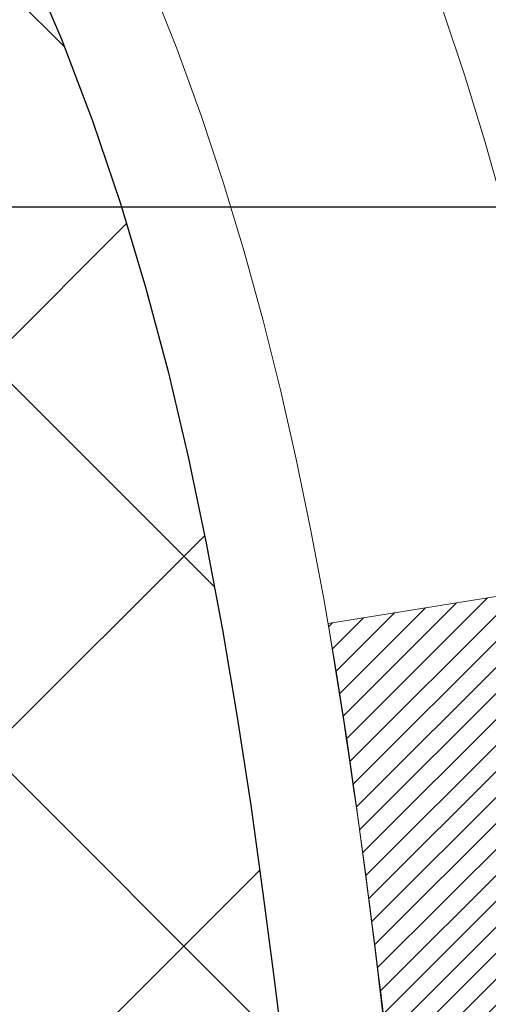
# Model space of a CAD drawing. Extents: x 13 to 3254, y -365 to 1977.
# Drawn here: x 543 to 543, y -341 to -341 of the extents above; entities that cross this region are included whole.
import ezdxf

# ---------------------------------------------------------------- set-up
doc = ezdxf.new("R2010")
doc.units = 0
doc.header["$LTSCALE"] = 5
doc.header["$MEASUREMENT"] = 0
doc.layers.get('DEFPOINTS').update_dxf_attribs({"linetype": 'CONTINUOUS'})
for name, color, linetype, lineweight in [('CONCRETE - H', 130, 'CONTINUOUS', 9), ('DECK COAT - H', 20, 'CONTINUOUS', 20), ('DECK COAT - L', 22, 'CONTINUOUS', 18), ('DIMS', 50, 'CONTINUOUS', 25), ('MIG FOOT - H', 251, 'CONTINUOUS', 20), ('MIG RETAINER - H', 251, 'CONTINUOUS', 20), ('PVC SIDESHEET - H', 170, 'CONTINUOUS', 20), ('PVC SIDESHEET - L', 150, 'CONTINUOUS', 25)]:
    doc.layers.add(name, color=color, linetype=linetype, lineweight=lineweight)
doc.dimstyles.get("Standard").update_dxf_attribs({"dimtxt": 0.18, "dimasz": 0.18, "dimexe": 0.18, "dimexo": 0.0625, "dimgap": 0.09, "dimtad": 0, "dimtih": 1, "dimtoh": 1, "dimdec": 4, "dimzin": 0, "dimdsep": 46, "dimtxsty": 'Standard', "dimcen": 0.09, "dimadec": 0, "dimazin": 0, "dimtfac": 1, "dimtdec": 4, "dimtofl": 0, "dimtmove": 0, "dimatfit": 3, "dimfxl": 1, "dimtolj": 1, "dimtzin": 0, "dimarcsym": 0})
pattern_1 = [(45, (358.1209211959977, -438.6894095201441), (-0.003479849246914297, 0.003479849246914297), [])]

# ---------------------------------------------------------------- blocks, each defined once
blk = doc.blocks.new('*D25')
at = {"layer": 'DEFPOINTS', "color": 0, "transparency": 16777216}
for p in [(550.4071004926576, -339.9953642613982), (541.9071004926574, -340.7207579621817), (550.4071004926576, -341.2207460946242)]:
    blk.add_point(p, dxfattribs=at)
at = {"layer": 'DIMS', "color": 0, "lineweight": -2, "transparency": 16777216}
for p, q in [((550.4071004926576, -340.2953642613982), (550.4071004926576, -341.5207460946243)), ((541.9071004926574, -341.0207579621817), (541.9071004926574, -341.5207460946243)), ((542.2071004926573, -341.2207460946242), (545.0176882258363, -341.2207460946242)), ((550.1071004926577, -341.2207460946242), (548.0176882258363, -341.2207460946242))]:
    blk.add_line(p, q, dxfattribs=at)
at = {"layer": 'DIMS', "color": 0, "transparency": 16777216}
for points in [[(542.2071004926573, -341.1707460946242), (542.2071004926573, -341.2707460946243), (541.9071004926574, -341.2207460946242)], [(550.1071004926577, -341.1707460946242), (550.1071004926577, -341.2707460946243), (550.4071004926576, -341.2207460946242)]]:
    blk.add_solid(points, dxfattribs=at)
at = {"layer": 'DIMS', "color": 0, "transparency": 16777216, "insert": (546.5176882258363, -341.2207460946242), "char_height": 0.3, "attachment_point": 5}
blk.add_mtext('\\A1;8 1/2 IN\\P [215.9mm]', dxfattribs=at)

msp = doc.modelspace()

# ---------------------------------------------------------------- hatches: boundary and pattern name
at = {"layer": 'CONCRETE - H'}
h = msp.add_hatch(dxfattribs=at)
h.set_pattern_fill('AR-CONC', color=256, scale=0.21)
h.set_pattern_definition([(49.99999999999999, (-1.372838169466149, 0.6989879567699973), (1.506246383461582, -0.1317794834634497), [0.1575, -1.7325]), (355, (-1.372838169466149, 0.6989879567699973), (-0.2913778005873, 1.579603480770025), [0.126, -1.386]), (100.45144446, (-1.247317639366149, 0.6880063343699973), (1.214868578126935, 1.447823981034122), [0.1338544031999999, -1.472398435199999]), (46.18420000000002, (-1.372838169466149, 1.118987956769997), (2.241206794410302, -0.3475904896654607), [0.2362499999999999, -2.598749999999998]), (96.63563549, (-1.186071004966149, 1.090022012069997), (1.96279008591588, 2.045649061626556), [0.2007817182, -2.208598895999999]), (351.1841639899999, (-1.372838169466149, 1.118987956769997), (1.962790084615023, 2.045649060566979), [0.189, -2.0790000021]), (21, (-1.162838169466149, 1.013987956769997), (1.25350480944877, -0.8454996703972115), [0.1575, -1.7325]), (326.0000000000001, (-1.162838169466149, 1.013987956769997), (0.5109621970353216, 1.522815094598391), [0.126, -1.386]), (71.45144474, (-1.058379436066149, 0.9435296513699972), (1.764466991132939, 0.677315420893343), [0.133854399, -1.4723984352]), (37.50000000000001, (-1.372838169466149, 0.6989879567699973), (0.0255356961663104, 0.6990770930457542), [0, -1.3692, 0, -1.407, 0, -1.39125]), (7.499999999999999, (-1.372838169466149, 0.6989879567699973), (0.552446028628512, 0.8282645949529565), [0, -0.8021999999999999, 0, -1.3377, 0, -0.53025]), (327.5, (-1.841138169466149, 0.6989879567699973), (1.121027115962059, -0.04736523064219748), [0, -0.525, 0, -1.638, 0, -2.1735]), (317.5, (-2.051138169466149, 0.6989879567699973), (1.224690955619011, 0.2102204628978672), [0, -0.6825, 0, -1.0878, 0, -1.5435])])
edge = h.paths.add_edge_path()
edge.add_line((556.9690609174332, -339.4953642613981), (556.9783377958196, -339.5820690034205))
edge.add_line((556.9783377958196, -339.5820690034205), (556.984517651518, -339.6668413804932))
edge.add_line((556.984517651518, -339.6668413804932), (556.9876372818502, -339.7497020903295))
edge.add_line((556.9876372818502, -339.7497020903295), (556.9877334841377, -339.8306718306427))
edge.add_line((556.9877334841377, -339.8306718306427), (556.9848430557023, -339.9097712991462))
edge.add_line((556.9848430557023, -339.9097712991462), (556.9790027938656, -339.9870211935533))
edge.add_line((556.9790027938656, -339.9870211935533), (556.9702494959491, -340.0624422115773))
edge.add_line((556.9702494959491, -340.0624422115773), (556.9586199592746, -340.1360550509315))
edge.add_line((556.9586199592746, -340.1360550509315), (556.9441509811636, -340.2078804093292))
edge.add_line((556.9441509811636, -340.2078804093292), (556.9268793589379, -340.2779389844837))
edge.add_line((556.9268793589379, -340.2779389844837), (556.9068418899188, -340.3462514741085))
edge.add_line((556.9068418899188, -340.3462514741085), (556.8840753714284, -340.4128385759167))
edge.add_line((556.8840753714284, -340.4128385759167), (556.8586166007881, -340.4777209876218))
edge.add_line((556.8586166007881, -340.4777209876218), (556.8305023753194, -340.540919406937))
edge.add_line((556.8305023753194, -340.540919406937), (556.7997694923441, -340.6024545315756))
edge.add_line((556.7997694923441, -340.6024545315756), (556.7664547491839, -340.662347059251))
edge.add_line((556.7664547491839, -340.662347059251), (556.7305949431603, -340.7206176876765))
edge.add_line((556.7305949431603, -340.7206176876765), (556.692226871595, -340.7772871145654))
edge.add_line((556.692226871595, -340.7772871145654), (556.6513873318096, -340.832376037631))
edge.add_line((556.6513873318096, -340.832376037631), (556.6081131211257, -340.8859051545867))
edge.add_line((556.6081131211257, -340.8859051545867), (556.5624410368652, -340.9378951631458))
edge.add_line((556.5624410368652, -340.9378951631458), (556.5144078763493, -340.9883667610215))
edge.add_line((556.5144078763493, -340.9883667610215), (556.4640504368999, -341.0373406459273))
edge.add_line((556.4640504368999, -341.0373406459273), (556.4114055158386, -341.0848375155763))
edge.add_line((556.4114055158386, -341.0848375155763), (556.3565099104871, -341.130878067682))
edge.add_line((556.3565099104871, -341.130878067682), (556.299400418167, -341.1754829999577))
edge.add_line((556.299400418167, -341.1754829999577), (556.2401138361998, -341.2186730101167))
edge.add_line((556.2401138361998, -341.2186730101167), (556.1786869619073, -341.2604687958723))
edge.add_line((556.1786869619073, -341.2604687958723), (556.115156592611, -341.3008910549378))
edge.add_line((556.115156592611, -341.3008910549378), (556.0495595256327, -341.3399604850266))
edge.add_line((556.0495595256327, -341.3399604850266), (555.9819325582939, -341.3776977838518))
edge.add_line((555.9819325582939, -341.3776977838518), (555.9123124879163, -341.414123649127))
edge.add_line((555.9123124879163, -341.414123649127), (555.8407361118216, -341.4492587785654))
edge.add_line((555.8407361118216, -341.4492587785654), (555.7672402273313, -341.4831238698804))
edge.add_line((555.7672402273313, -341.4831238698804), (555.691861631767, -341.5157396207852))
edge.add_line((555.691861631767, -341.5157396207852), (555.6146371224505, -341.5471267289931))
edge.add_line((555.6146371224505, -341.5471267289931), (555.5356034967034, -341.5773058922175))
edge.add_line((555.5356034967034, -341.5773058922175), (555.4547975518472, -341.6062978081717))
edge.add_line((555.4547975518472, -341.6062978081717), (555.3722560852037, -341.634123174569))
edge.add_line((555.3722560852037, -341.634123174569), (555.2880158940944, -341.6608026891228))
edge.add_line((555.2880158940944, -341.6608026891228), (555.2021137758411, -341.6863570495463))
edge.add_line((555.2021137758411, -341.6863570495463), (555.1145865277653, -341.7108069535529))
edge.add_line((555.1145865277653, -341.7108069535529), (555.0254709471886, -341.7341730988559))
edge.add_line((555.0254709471886, -341.7341730988559), (554.9348038314329, -341.7564761831687))
edge.add_line((554.9348038314329, -341.7564761831687), (554.8426219778195, -341.7777369042044))
edge.add_line((554.8426219778195, -341.7777369042044), (554.7489621836702, -341.7979759596765))
edge.add_line((554.7489621836702, -341.7979759596765), (554.6538612463066, -341.8172140472984))
edge.add_line((554.6538612463066, -341.8172140472984), (554.5573559630504, -341.8354718647831))
edge.add_line((554.5573559630504, -341.8354718647831), (554.4594831312232, -341.8527701098442))
edge.add_line((554.4594831312232, -341.8527701098442), (554.3602795481467, -341.869129480195))
edge.add_line((554.3602795481467, -341.869129480195), (554.2597820111423, -341.8845706735487))
edge.add_line((554.2597820111423, -341.8845706735487), (554.158027317532, -341.8991143876187))
edge.add_line((554.158027317532, -341.8991143876187), (554.055052264637, -341.9127813201183))
edge.add_line((554.055052264637, -341.9127813201183), (553.9508936497792, -341.9255921687608))
edge.add_line((553.9508936497792, -341.9255921687608), (553.8455882702804, -341.9375676312595))
edge.add_line((553.8455882702804, -341.9375676312595), (553.7391729234619, -341.9487284053278))
edge.add_line((553.7391729234619, -341.9487284053278), (553.6316844066455, -341.9590951886789))
edge.add_line((553.6316844066455, -341.9590951886789), (553.5231595171527, -341.9686886790262))
edge.add_line((553.5231595171527, -341.9686886790262), (553.4136350523054, -341.9775295740831))
edge.add_line((553.4136350523054, -341.9775295740831), (553.303147809425, -341.9856385715628))
edge.add_line((553.303147809425, -341.9856385715628), (553.1917345858333, -341.9930363691786))
edge.add_line((553.1917345858333, -341.9930363691786), (553.0794321788518, -341.9997436646439))
edge.add_line((553.0794321788518, -341.9997436646439), (552.9662773858022, -342.005781155672))
edge.add_line((552.9662773858022, -342.005781155672), (552.8523070040062, -342.0111695399762))
edge.add_line((552.8523070040062, -342.0111695399762), (552.7375578307852, -342.0159295152698))
edge.add_line((552.7375578307852, -342.0159295152698), (552.6220666634612, -342.0200817792662))
edge.add_line((552.6220666634612, -342.0200817792662), (552.5058702993555, -342.0236470296787))
edge.add_line((552.5058702993555, -342.0236470296787), (552.3890055357898, -342.0266459642205))
edge.add_line((552.3890055357898, -342.0266459642205), (552.2715091700859, -342.029099280605))
edge.add_line((552.2715091700859, -342.029099280605), (552.1534179995654, -342.0310276765456))
edge.add_line((552.1534179995654, -342.0310276765456), (552.0347688215498, -342.0324518497555))
edge.add_line((552.0347688215498, -342.0324518497555), (551.9155984333609, -342.0333924979481))
edge.add_line((551.9155984333609, -342.0333924979481), (551.7959436323201, -342.0338703188366))
edge.add_line((551.7959436323201, -342.0338703188366), (551.6758412157492, -342.0339060101346))
edge.add_line((551.6758412157492, -342.0339060101346), (551.5553279809699, -342.033520269555))
edge.add_line((551.5553279809699, -342.033520269555), (551.4344407253037, -342.0327337948115))
edge.add_line((551.4344407253037, -342.0327337948115), (551.3132162460723, -342.0315672836172))
edge.add_line((551.3132162460723, -342.0315672836172), (551.1916913405975, -342.0300414336855))
edge.add_line((551.1916913405975, -342.0300414336855), (551.0699028062005, -342.0281769427297))
edge.add_line((551.0699028062005, -342.0281769427297), (550.9478874402033, -342.0259945084631))
edge.add_line((550.9478874402033, -342.0259945084631), (550.8256820399275, -342.023514828599))
edge.add_line((550.8256820399275, -342.023514828599), (550.7033234026945, -342.0207586008509))
edge.add_line((550.7033234026945, -342.0207586008509), (550.5808483258263, -342.0177465229319))
edge.add_line((550.5808483258263, -342.0177465229319), (550.4582936066442, -342.0144992925553))
edge.add_line((550.4582936066442, -342.0144992925553), (550.3356960424701, -342.0110376074347))
edge.add_line((550.3356960424701, -342.0110376074347), (550.2130924306255, -342.0073821652831))
edge.add_line((550.2130924306255, -342.0073821652831), (550.0905195684319, -342.003553663814))
edge.add_line((550.0905195684319, -342.003553663814), (549.9680142532112, -341.9995728007407))
edge.add_line((549.9680142532112, -341.9995728007407), (549.845613282285, -341.9954602737765))
edge.add_line((549.845613282285, -341.9954602737765), (549.7233534529746, -341.9912367806347))
edge.add_line((549.7233534529746, -341.9912367806347), (549.601271562602, -341.9869230190287))
edge.add_line((549.601271562602, -341.9869230190287), (549.4794044084889, -341.9825396866717))
edge.add_line((549.4794044084889, -341.9825396866717), (549.3577887879566, -341.9781074812771))
edge.add_line((549.3577887879566, -341.9781074812771), (549.2364614983269, -341.9736471005581))
edge.add_line((549.2364614983269, -341.9736471005581), (549.1154593369215, -341.9691792422283))
edge.add_line((549.1154593369215, -341.9691792422283), (548.9948191010619, -341.9647246040007))
edge.add_line((548.9948191010619, -341.9647246040007), (548.8745775880699, -341.9603038835888))
edge.add_line((548.8745775880699, -341.9603038835888), (548.7547715952669, -341.9559377787058))
edge.add_line((548.7547715952669, -341.9559377787058), (548.6354379199747, -341.9516469870652))
edge.add_line((548.6354379199747, -341.9516469870652), (548.5166133595151, -341.9474522063801))
edge.add_line((548.5166133595151, -341.9474522063801), (548.3983347112094, -341.943374134364))
edge.add_line((548.3983347112094, -341.943374134364), (548.2806387723793, -341.9394334687302))
edge.add_line((548.2806387723793, -341.9394334687302), (548.1635623403466, -341.9356509071919))
edge.add_line((548.1635623403466, -341.9356509071919), (548.047142212433, -341.9320471474625))
edge.add_line((548.047142212433, -341.9320471474625), (547.9314151859597, -341.9286428872554))
edge.add_line((547.9314151859597, -341.9286428872554), (547.8164180582489, -341.9254588242837))
edge.add_line((547.8164180582489, -341.9254588242837), (547.7021876266218, -341.9225156562609))
edge.add_line((547.7021876266218, -341.9225156562609), (547.5887606884003, -341.9198340809003))
edge.add_line((547.5887606884003, -341.9198340809003), (547.4761740409059, -341.9174347959151))
edge.add_line((547.4761740409059, -341.9174347959151), (547.3644644814602, -341.9153384990188))
edge.add_line((547.3644644814602, -341.9153384990188), (547.253668807385, -341.9135658879247))
edge.add_line((547.253668807385, -341.9135658879247), (547.1438238160017, -341.9121376603459))
edge.add_line((547.1438238160017, -341.9121376603459), (547.0349663046322, -341.9110745139959))
edge.add_line((547.0349663046322, -341.9110745139959), (546.927133070598, -341.910397146588))
edge.add_line((546.927133070598, -341.910397146588), (546.8203609112207, -341.9101262558356))
edge.add_line((546.8203609112207, -341.9101262558356), (546.7146866238221, -341.9102825394518))
edge.add_line((546.7146866238221, -341.9102825394518), (546.6101470057235, -341.9108866951501))
edge.add_line((546.6101470057235, -341.9108866951501), (546.506778854247, -341.9119594206437))
edge.add_line((546.506778854247, -341.9119594206437), (546.4046189667139, -341.913521413646))
edge.add_line((546.4046189667139, -341.913521413646), (546.3037041404459, -341.9155933718704))
edge.add_line((546.3037041404459, -341.9155933718704), (546.2040711727647, -341.9181959930301))
edge.add_line((546.2040711727647, -341.9181959930301), (546.1057568609918, -341.9213499748383))
edge.add_line((546.1057568609918, -341.9213499748383), (546.008798002449, -341.9250760150086))
edge.add_line((546.008798002449, -341.9250760150086), (545.9132313944579, -341.9293948112542))
edge.add_line((545.9132313944579, -341.9293948112542), (545.81909383434, -341.9343270612883))
edge.add_line((545.81909383434, -341.9343270612883), (545.7264221194172, -341.9398934628244))
edge.add_line((545.7264221194172, -341.9398934628244), (545.6352530470109, -341.9461147135758))
edge.add_line((545.6352530470109, -341.9461147135758), (545.5456234144428, -341.9530115112556))
edge.add_line((545.5456234144428, -341.9530115112556), (545.4575700190345, -341.9606045535774))
edge.add_line((545.4575700190345, -341.9606045535774), (545.3711296581077, -341.9689145382544))
edge.add_line((545.3711296581077, -341.9689145382544), (545.2863391289842, -341.9779621629998))
edge.add_line((545.2863391289842, -341.9779621629998), (545.2032352289852, -341.9877681255272))
edge.add_line((545.2032352289852, -341.9877681255272), (545.1218547554328, -341.9983531235496))
edge.add_line((545.1218547554328, -341.9983531235496), (545.0422345056483, -342.0097378547806))
edge.add_line((545.0422345056483, -342.0097378547806), (544.9644112769535, -342.0219430169333))
edge.add_line((544.9644112769535, -342.0219430169333), (544.88842186667, -342.0349893077212))
edge.add_line((544.88842186667, -342.0349893077212), (544.8143030721194, -342.0488974248575))
edge.add_line((544.8143030721194, -342.0488974248575), (544.7420916906234, -342.0636880660556))
edge.add_line((544.7420916906234, -342.0636880660556), (544.6718245195036, -342.0793819290287))
edge.add_line((544.6718245195036, -342.0793819290287), (544.6035383560817, -342.0959997114903))
edge.add_line((544.6035383560817, -342.0959997114903), (544.5372699976791, -342.1135621111535))
edge.add_line((544.5372699976791, -342.1135621111535), (544.4730562416178, -342.1320898257318))
edge.add_line((544.4730562416178, -342.1320898257318), (544.4109338852192, -342.1516035529384))
edge.add_line((544.4109338852192, -342.1516035529384), (544.3509397258049, -342.1721239904867))
edge.add_line((544.3509397258049, -342.1721239904867), (544.2931105606967, -342.1936718360901))
edge.add_line((544.2931105606967, -342.1936718360901), (544.2374831872162, -342.2162677874617))
edge.add_line((544.2374831872162, -342.2162677874617), (544.1840944026849, -342.2399325423149))
edge.add_line((544.1840944026849, -342.2399325423149), (544.1329810044246, -342.2646867983631))
edge.add_line((544.1329810044246, -342.2646867983631), (544.0841797897567, -342.2905512533196))
edge.add_line((544.0841797897567, -342.2905512533196), (544.0377275560031, -342.3175466048976))
edge.add_line((544.0377275560031, -342.3175466048976), (543.9936611004854, -342.3456935508106))
edge.add_line((543.9936611004854, -342.3456935508106), (543.9520172205251, -342.3750127887718))
edge.add_line((543.9520172205251, -342.3750127887718), (543.9128327134439, -342.4055250164946))
edge.add_line((543.9128327134439, -342.4055250164946), (543.8761443765635, -342.4372509316922))
edge.add_line((543.8761443765635, -342.4372509316922), (543.8419890072055, -342.470211232078))
edge.add_line((543.8419890072055, -342.470211232078), (543.8104034026913, -342.5044266153654))
edge.add_line((543.8104034026913, -342.5044266153654), (543.781424360343, -342.5399177792675))
edge.add_line((543.781424360343, -342.5399177792675), (543.7550886774819, -342.5767054214978))
edge.add_line((543.7550886774819, -342.5767054214978), (543.7314331514297, -342.6148102397696))
edge.add_line((543.7314331514297, -342.6148102397696), (543.710494579508, -342.6542529317961))
edge.add_line((543.710494579508, -342.6542529317961), (543.6923097590386, -342.6950541952908))
edge.add_line((543.6923097590386, -342.6950541952908), (543.676915487343, -342.7372347279669))
edge.add_line((543.676915487343, -342.7372347279669), (543.6643485617428, -342.7808152275377))
edge.add_line((543.6643485617428, -342.7808152275377), (543.6546457795597, -342.8258163917166))
edge.add_line((543.6546457795597, -342.8258163917166), (543.6478439381154, -342.8722589182169))
edge.add_line((543.6478439381154, -342.8722589182169), (543.6439798347315, -342.9201635047519))
edge.add_line((543.6439798347315, -342.9201635047519), (543.6430902667295, -342.9695508490349))
edge.add_line((543.6430902667295, -342.9695508490349), (543.6452120314312, -343.0204416487792))
edge.add_line((543.6452120314312, -343.0204416487792), (543.6503819261582, -343.0728566016982))
edge.add_line((543.6503819261582, -343.0728566016982), (543.6586219593496, -343.1268023242759))
edge.add_line((543.6586219593496, -343.1268023242759), (543.66988503946, -343.1822196394694))
edge.add_line((543.66988503946, -343.1822196394694), (543.6841039095891, -343.2390301698004))
edge.add_line((543.6841039095891, -343.2390301698004), (543.701211310438, -343.2971555355067))
edge.add_line((543.701211310438, -343.2971555355067), (543.7211399827078, -343.356517356826))
edge.add_line((543.7211399827078, -343.356517356826), (543.7438226670997, -343.4170372539962))
edge.add_line((543.7438226670997, -343.4170372539962), (543.7691921043149, -343.4786368472551))
edge.add_line((543.7691921043149, -343.4786368472551), (543.7971810350546, -343.5412377568405))
edge.add_line((543.7971810350546, -343.5412377568405), (543.8277222000196, -343.6047616029901))
edge.add_line((543.8277222000196, -343.6047616029901), (543.8607483399113, -343.6691300059418))
edge.add_line((543.8607483399113, -343.6691300059418), (543.8961921954309, -343.7342645859333))
edge.add_line((543.8961921954309, -343.7342645859333), (543.9339865072793, -343.8000869632025))
edge.add_line((543.9339865072793, -343.8000869632025), (543.9740640161579, -343.8665187579871))
edge.add_line((543.9740640161579, -343.8665187579871), (544.0163574627676, -343.933481590525))
edge.add_line((544.0163574627676, -343.933481590525), (544.0607995878097, -344.0008970810539))
edge.add_line((544.0607995878097, -344.0008970810539), (544.1073231319853, -344.0686868498117))
edge.add_line((544.1073231319853, -344.0686868498117), (544.1558608359954, -344.1367725170361))
edge.add_line((544.1558608359954, -344.1367725170361), (544.2063454405414, -344.205075702965))
edge.add_line((544.2063454405414, -344.205075702965), (544.2587096863243, -344.273518027836))
edge.add_line((544.2587096863243, -344.273518027836), (544.3128863140452, -344.3420211118871))
edge.add_line((544.3128863140452, -344.3420211118871), (544.3688080644052, -344.4105065753561))
edge.add_line((544.3688080644052, -344.4105065753561), (544.4264076781056, -344.4788960384806))
edge.add_line((544.4264076781056, -344.4788960384806), (544.4856178958476, -344.5471111214986))
edge.add_line((544.4856178958476, -344.5471111214986), (544.546371458332, -344.6150734446479))
edge.add_line((544.546371458332, -344.6150734446479), (544.6086011062602, -344.6827046281661))
edge.add_line((544.6086011062602, -344.6827046281661), (544.6722395803332, -344.7499262922911))
edge.add_line((544.6722395803332, -344.7499262922911), (544.7372196212523, -344.8166600572608))
edge.add_line((544.7372196212523, -344.8166600572608), (544.8034739697185, -344.8828275433128))
edge.add_line((544.8034739697185, -344.8828275433128), (544.8709353664331, -344.9483503706851))
edge.add_line((544.8709353664331, -344.9483503706851), (544.9395365520969, -345.0131501596154))
edge.add_line((544.9395365520969, -345.0131501596154), (545.0092102674115, -345.0771485303414))
edge.add_line((545.0092102674115, -345.0771485303414), (545.0798892530777, -345.1402671031012))
edge.add_line((545.0798892530777, -345.1402671031012), (545.1515062497967, -345.2024274981322))
edge.add_line((545.1515062497967, -345.2024274981322), (545.2239939982697, -345.2635513356725))
edge.add_line((545.2239939982697, -345.2635513356725), (545.2972852391979, -345.3235602359597))
edge.add_line((545.2972852391979, -345.3235602359597), (545.3713127132822, -345.3823758192318))
edge.add_line((545.3713127132822, -345.3823758192318), (545.4460091612241, -345.4399197057264))
edge.add_line((545.4460091612241, -345.4399197057264), (545.5213073237244, -345.4961135156814))
edge.add_line((545.5213073237244, -345.4961135156814), (545.5971399414844, -345.5508788693346))
edge.add_line((545.5971399414844, -345.5508788693346), (545.6734397552053, -345.6041373869238))
edge.add_line((545.6734397552053, -345.6041373869238), (545.7501395055881, -345.6558106886867))
edge.add_line((545.7501395055881, -345.6558106886867), (545.827171933334, -345.7058203948612))
edge.add_line((545.827171933334, -345.7058203948612), (545.904469779144, -345.7540881256851))
edge.add_line((545.904469779144, -345.7540881256851), (545.9819658469016, -345.8005358488551))
edge.add_line((545.9819658469016, -345.8005358488551), (546.059603312604, -345.845142571776))
edge.add_line((546.059603312604, -345.845142571776), (546.1373471609277, -345.8880072350328))
edge.add_line((546.1373471609277, -345.8880072350328), (546.2151651313046, -345.9292439285298))
edge.add_line((546.2151651313046, -345.9292439285298), (546.2930249631669, -345.968966742171))
edge.add_line((546.2930249631669, -345.968966742171), (546.3708943959466, -346.0072897658606))
edge.add_line((546.3708943959466, -346.0072897658606), (546.448741169076, -346.0443270895026))
edge.add_line((546.448741169076, -346.0443270895026), (546.5265330219871, -346.0801928030014))
edge.add_line((546.5265330219871, -346.0801928030014), (546.604237694112, -346.1150009962607))
edge.add_line((546.604237694112, -346.1150009962607), (546.6818229248828, -346.148865759185))
edge.add_line((546.6818229248828, -346.148865759185), (546.7592564537316, -346.1819011816783))
edge.add_line((546.7592564537316, -346.1819011816783), (546.8365060200906, -346.2142213536446))
edge.add_line((546.8365060200906, -346.2142213536446), (546.9135393633918, -346.2459403649881))
edge.add_line((546.9135393633918, -346.2459403649881), (546.9903242230672, -346.277172305613))
edge.add_line((546.9903242230672, -346.277172305613), (547.0668283385492, -346.3080312654234))
edge.add_line((547.0668283385492, -346.3080312654234), (547.1430194492697, -346.3386313343234))
edge.add_line((547.1430194492697, -346.3386313343234), (547.2188652946608, -346.3690866022171))
edge.add_line((547.2188652946608, -346.3690866022171), (547.2943336141547, -346.3995111590086))
edge.add_line((547.2943336141547, -346.3995111590086), (547.3693921471834, -346.4300190946021))
edge.add_line((547.3693921471834, -346.4300190946021), (547.444008633179, -346.4607244989018))
edge.add_line((547.444008633179, -346.4607244989018), (547.5181508115737, -346.4917414618116))
edge.add_line((547.5181508115737, -346.4917414618116), (547.5917864217996, -346.5231840732357))
edge.add_line((547.5917864217996, -346.5231840732357), (547.6648832032888, -346.5551664230783))
edge.add_line((547.6648832032888, -346.5551664230783), (547.7374088954733, -346.5878026012435))
edge.add_line((547.7374088954733, -346.5878026012435), (547.8093312377854, -346.6212066976354))
edge.add_line((547.8093312377854, -346.6212066976354), (547.880617969657, -346.6554928021581))
edge.add_line((547.880617969657, -346.6554928021581), (547.9512368305202, -346.6907750047158))
edge.add_line((547.9512368305202, -346.6907750047158), (548.0211555598073, -346.7271673952125))
edge.add_line((548.0211555598073, -346.7271673952125), (548.0903418969502, -346.7647840635525))
edge.add_line((548.0903418969502, -346.7647840635525), (548.1587635813812, -346.8037390996398))
edge.add_line((548.1587635813812, -346.8037390996398), (548.2263883525322, -346.8441465933785))
edge.add_line((548.2263883525322, -346.8441465933785), (548.2931839498356, -346.8861206346728))
edge.add_line((548.2931839498356, -346.8861206346728), (548.3591181127232, -346.9297753134268))
edge.add_line((548.3591181127232, -346.9297753134268), (548.4241585806271, -346.9752247195447))
edge.add_line((548.4241585806271, -346.9752247195447), (548.4882730929796, -347.0225829429304))
edge.add_line((548.4882730929796, -347.0225829429304), (548.5514293892128, -347.0719640734882))
edge.add_line((548.5514293892128, -347.0719640734882), (548.6135952087586, -347.1234822011223))
edge.add_line((548.6135952087586, -347.1234822011223), (548.6747382910494, -347.1772514157366))
edge.add_line((548.6747382910494, -347.1772514157366), (548.734826375517, -347.2333858072353))
edge.add_line((548.734826375517, -347.2333858072353), (548.7938272015937, -347.2919994655227))
edge.add_line((548.7938272015937, -347.2919994655227), (548.8517085087115, -347.3532064805027))
edge.add_line((548.8517085087115, -347.3532064805027), (548.9084380363025, -347.4171209420795))
edge.add_line((548.9084380363025, -347.4171209420795), (548.963983523799, -347.4838569401572))
edge.add_line((548.963983523799, -347.4838569401572), (549.0183127106327, -347.5535285646406))
edge.add_line((549.0183127106327, -347.5535285646406), (548.5253110586096, -347.5535285646419))
edge.add_line((548.5253110586096, -347.5535285646419), (548.5253095426327, -347.3566785561289))
edge.add_line((548.5253095426327, -347.3566785561289), (547.8556258426327, -347.3566785561289))
edge.add_arc((547.8556258426325, -347.3173085561291), 0.03936999999979207, 240.0000000000247, 270.0000000001654, ccw=False)
edge.add_line((547.8359408426327, -347.3514039762759), (547.700179935015, -347.2730223797173))
edge.add_arc((547.6450619349563, -347.3684895562704), 0.1102360001518745, 60.00000001037183, 89.9992120314105)
edge.add_line((547.645063450993, -347.2582535561289), (546.737103993986, -347.2582535561289))
edge.add_arc((546.7371039940599, -347.2188835555702), 0.03937000055873341, 240.00254784348, 269.99999989245737, ccw=False)
edge.add_line((546.717420509964, -347.252979851525), (546.0373318078272, -346.8603309734582))
edge.add_arc((545.9773318670457, -346.9642540562634), 0.120000000139697, 60.00003268737713, 89.99927614801345)
edge.add_line((545.9773333830777, -346.8442540561333), (545.7658935164959, -346.8442540561333))
edge.add_arc((545.7658904849741, -346.8048840554836), 0.03937000076639769, 225.0000002219319, 270.0044118212611, ccw=False)
edge.add_line((545.7380516905647, -346.8327228501086), (545.6215851664318, -346.7162563259757))
edge.add_arc((545.3718831921248, -346.9659583002831), 0.3531319186166811, 45.00000000004565, 76.09799910893877)
edge.add_arc((545.0825985990423, -348.1347280737232), 1.557170273114573, 76.09799910896271, 103.9019434277523)
edge.add_arc((544.7933140059823, -346.9659583003157), 0.3531319186564422, 103.9017475032736, 132.1169401451814)
edge.add_line((544.5564875102579, -346.704012956977), (544.4271455075188, -346.8327228501086))
edge.add_arc((544.3993067134351, -346.8048840559707), 0.03937000019165496, 270.0022063845106, 314.9999999443123, ccw=False)
edge.add_line((544.3993082295216, -346.8442540561332), (542.6884016110597, -346.8442540561333))
edge.add_arc((542.6884016110596, -346.8048840561332), 0.03937000000007629, 180, 270.0000000001654, ccw=False)
edge.add_line((542.6490316110595, -346.8048840561332), (542.6490346430098, -342.1416519304943))
edge.add_arc((542.6884046430096, -342.141651930494), 0.03936999999973523, 107.30237723714691, 180.0000000003309, ccw=False)
edge.add_arc((542.5490926022414, -341.6944378166576), 0.4290404058597703, 287.3023772371825, 306.9749010396716)
edge.add_arc((542.4726062624327, -341.6323297245186), 0.5251995961843824, 309.5666441756628, 345.6920565175432)
edge.add_arc((541.402656076034, -341.3454746977015), 1.632909065609009, 345.2170686115315, 355.1808035833502)
edge.add_arc((541.6718225482114, -341.5794026221394), 1.361411651893198, 4.074979495374442, 18.33505396012407)
edge.add_arc((542.5373519259433, -341.2868477173699), 0.4478254090914169, 17.64025593848511, 71.87109708272699)
edge.add_arc((542.7074296945069, -340.8096641531233), 0.06004988997914561, 193.4822306561538, 239.2153921072997, ccw=False)
edge.add_line((542.6490346430097, -340.8236644119476), (542.6490346430097, -340.6344293630889))
edge.add_line((542.6490346430097, -340.6344293630889), (542.5506096430101, -340.6344293630889))
edge.add_line((542.5506096430101, -340.6344293630889), (542.5506096430103, -340.6298768069689))
edge.add_arc((542.58997964301, -340.6298768069686), 0.03936999999973523, 122.9031521393002, 180.0000000004136, ccw=False)
edge.add_line((542.5685930463743, -340.5968221494401), (542.88381098683, -340.3928739179671))
edge.add_arc((542.7028388999032, -340.1917239237274), 0.2705775608384501, 311.9773110940858, 358.5307111491722)
edge.add_line((542.9733274982202, -340.1986618347794), (543.2612401784321, -340.1986618347796))
edge.add_arc((543.2624440199754, -340.1211255188426), 0.07754566089434572, 269.1104878122252, 360.8895121878587)
edge.add_line((543.3399803359124, -340.1199216772991), (543.3399803358609, -339.9953642613982))
edge.add_line((543.3399803358609, -339.9953642613982), (550.4071004926576, -339.9953642613982))
edge.add_line((550.4071004926576, -339.9953642613982), (550.4071004926576, -339.4953642613982))
edge.add_line((550.4071004926576, -339.4953642613982), (556.9690609174332, -339.4953642613981))
h.paths.add_polyline_path([(545.3756137550574, -341.6741026307512), (545.3795069609367, -340.74365180158), (547.772494922249, -340.7528288963882), (547.8096788957863, -341.7065748412807)], flags=16)
at = {"layer": 'DECK COAT - H'}
h = msp.add_hatch(dxfattribs=at)
h.set_pattern_fill('ANSI31', color=256, scale=0.03937, style=0)
h.set_pattern_definition(pattern_1)
h.paths.add_polyline_path([(542.639990566377, -341.1380229957304), (542.6381599871953, -341.1366819249692), (542.6363319064393, -341.1353860789639), (542.6345076673239, -341.1341359242916), (542.6326886130639, -341.1329319275297), (542.6308763732533, -341.1317747024123), (542.6290753813746, -341.1306661892704), (542.6263960586208, -341.1290787970137), (542.6228575916848, -341.127145129551), (542.6193155366773, -341.1253678883944), (542.6166348000797, -341.1241440167531), (542.6147840940102, -341.1233395621982), (542.6128585321936, -341.1225420115125), (542.6108445182268, -341.1217466954911), (542.6087416597028, -341.1209540723626), (542.6065506084933, -341.1201648414083), (542.6042720164703, -341.1193797019098), (542.6019065355055, -341.1185993531487), (542.5994551932538, -341.1178246130233), (542.5969210435389, -341.1170564935196), (542.5943050026033, -341.1162946083442), (542.5916075269641, -341.1155383703082), (542.5888290731388, -341.1147871922229), (542.5859700976446, -341.1140404868992), (542.5830310569991, -341.1132976671485), (542.5800124077196, -341.1125581457819), (542.5769146063233, -341.1118213356104), (542.5737375824408, -341.1110862193833), (542.5704810988848, -341.1103504612253), (542.5671470165948, -341.1096122491196), (542.5637372974618, -341.108869821667), (542.560253903377, -341.1081214174685), (542.5566987962316, -341.1073652751249), (542.5530739379165, -341.1065996332371), (542.551453590917, -341.1062351186868, -0.01216223081922373), (542.541526986856, -341.1041190954354), (542.5618442687997, -341.036053621161, 0.00498223423146265), (542.5645379104783, -341.0365875018028), (542.5694198150733, -341.0376217156497), (542.5748367517358, -341.0387707038214), (542.5802049954721, -341.0399265924655), (542.5855210654543, -341.0410969764482), (542.5907814808547, -341.0422894506355), (542.5959823276976, -341.0435118088383), (542.6011193519092, -341.0447714061838), (542.6061898048436, -341.0460743107089), (542.6111910138013, -341.047426539825), (542.6161203060836, -341.0488341109432), (542.6209750089913, -341.0503030414745), (542.6257524498252, -341.0518393488304), (542.6304499558864, -341.0534490504216), (542.6350648544758, -341.0551381636597), (542.6395944728941, -341.0569127059557), (542.6440364347314, -341.0587788717308), (542.6484047801434, -341.0607505043704), (542.652713241554, -341.0628349343856), (542.6569685491145, -341.0650341792787), (542.661177432976, -341.0673502565519), (542.6653466232898, -341.0697851837076), (542.6694827614555, -341.0723409292599), (542.6735818554283, -341.0750135149778), (542.677637257814, -341.0777972464774), (542.6816471637936, -341.0806890522724), (542.6856097685479, -341.0836858608768), (542.6895232672579, -341.0867846008044), (542.6933858546512, -341.0899822012364), (542.6971955771387, -341.0932757016479), (542.7009505353707, -341.0966616746675), (542.7046489601366, -341.100136415002), (542.7082890822268, -341.1036962173578), (542.7118691324307, -341.1073373764415), (542.7153873415384, -341.1110561869598), (542.7188419403396, -341.1148489436193), (542.7222311596245, -341.1187119411264), (542.7255532301826, -341.1226414741877), (542.7288063828039, -341.1266338375099), (542.7319888482783, -341.1306853257996), (542.7350988573957, -341.1347922337633), (542.7381343344828, -341.1389506566547), (542.7410950740384, -341.1431583824247), (542.7439823424569, -341.1474144291082), (542.7467974079852, -341.1517178162198), (542.7495415388705, -341.1560675632741), (542.7522160033598, -341.1604626897857), (542.7548220697001, -341.164902215269), (542.7573610061386, -341.1693851592386), (542.7598340809222, -341.1739105412092), (542.7622425622981, -341.1784773806953), (542.7645877185132, -341.1830846972113), (542.7668708178147, -341.187731510272), (542.7690931284496, -341.1924168393919), (542.7712559186649, -341.1971397040855), (542.771772087118, -341.1983070207587), (542.7070529130875, -341.2271690922685), (542.7061628221759, -341.225185145711), (542.7049564189085, -341.2225596293887), (542.7037323885777, -341.2199588423895), (542.7024905324517, -341.217382893502), (542.7012308284931, -341.2148321065122), (542.6999534531963, -341.212306973929), (542.6986582145147, -341.2098074771147), (542.6973449077102, -341.2073335809749), (542.6960133280447, -341.204885250415), (542.6946632707798, -341.2024624503406), (542.6932945311773, -341.2000651456573), (542.6919069044993, -341.1976933012704), (542.6905001860073, -341.1953468820856), (542.6890741709631, -341.1930258530083), (542.6876286546287, -341.1907301789441), (542.6861634322659, -341.1884598247984), (542.6846782991362, -341.1862147554768), (542.6831730505016, -341.1839949358849), (542.6816470355822, -341.1817998269013), (542.6800973452149, -341.179626300018), (542.6785242587318, -341.1774747673342), (542.6769287081089, -341.1753463734045), (542.675311625322, -341.1732422627837), (542.673673942347, -341.1711635800269), (542.6720165911598, -341.1691114696885), (542.6703405037364, -341.1670870763235), (542.6686466120526, -341.1650915444866), (542.6669358480844, -341.1631260187326), (542.6652091438077, -341.1611916436164), (542.6634674311985, -341.1592895636927), (542.6617116422325, -341.1574209235162), (542.6599427088858, -341.1555868676417), (542.6581615821387, -341.1537885585927), (542.6563704369722, -341.152028189659), (542.6545709706324, -341.1503071153442), (542.6527641403055, -341.1486259178194), (542.6509509031772, -341.1469851792558), (542.6491322164334, -341.1453854818242), (542.64730903726, -341.1438274076962), (542.645482322843, -341.1423115390426), (542.6436530303681, -341.1408384580346), (542.6418221170215, -341.1394087468433)])
h.paths.add_polyline_path([(542.3813186429585, -340.6344293630887), (542.4521846429585, -340.6344293630887), (542.4521846429585, -340.8047591646656), (542.3813186429585, -340.8047591646655)])
h.paths.add_polyline_path([(542.8373266085447, -341.0609672929436), (542.8258796483399, -341.0457041578017), (542.8137074034518, -341.0309519612221), (542.8008009379266, -341.0168515859708), (542.7871514516155, -341.0035448640064), (542.772750144369, -340.9911736272874), (542.7575889079135, -340.9798779658097), (542.7417064347201, -340.9696801374993), (542.7240591638965, -340.9597607553089), (542.7613200074354, -340.8977603535496), (542.7769721560005, -340.90696608), (542.7923126853104, -340.9171533600797), (542.8071454394762, -340.9281185470399), (542.8214610368975, -340.9397678117249), (542.8352500924924, -340.9520073762059), (542.8485013716759, -340.9647706778031), (542.8611987532288, -340.9780630606888), (542.8733288808223, -340.9918911367728), (542.8848916714119, -341.0062225059579), (542.8958901324935, -341.0210156846231), (542.9063272715629, -341.0362291891478), (542.916206096116, -341.0518215359113), (542.9255296136486, -341.0677512412927), (542.93430089529, -341.0839768635465), (542.9356424509291, -341.0866647008098), (542.8712648273535, -341.1163853031729), (542.8675169613123, -341.1091947473588), (542.858118708247, -341.0927304691352), (542.8480642287635, -341.0766494708789)])
h.paths.add_polyline_path([(542.5781686429583, -340.6344293630887), (542.6490346429583, -340.6344293630887), (542.6490346429583, -340.7097749742073), (542.5781686429583, -340.7097749742073)])
h = msp.add_hatch(dxfattribs=at)
h.set_pattern_fill('ANSI31', color=256, scale=0.03937, style=0)
h.set_pattern_definition(pattern_1)
edge = h.paths.add_edge_path()
edge.add_line((542.827979054638, -341.4406221458586), (542.832288727042, -341.4755657078177))
edge.add_arc((542.7736611738981, -341.4826581712208), 0.05905499999809771, 353.1021672443296, 366.8978327558927, ccw=False)
edge.add_arc((541.3395680308812, -341.3401361177948), 1.500199846818024, 346.579859602878, 354.2763929923744, ccw=False)
edge.add_line((542.7988039531914, -341.688317253746), (542.7311360761356, -341.6669525924673))
edge.add_arc((541.3633906942017, -341.3460995862335), 1.404875112389268, 346.7979661355616, 354.1293311561413)
edge.add_arc((542.7022754848142, -341.4826581712221), 0.05905500000150653, 353.0589419097265, 366.9410581970547)
edge.add_line((542.7608976705372, -341.475521479675), (542.757084527903, -341.4448923552221))
edge.add_line((542.757084527903, -341.4448923552221), (542.8279800398255, -341.4406220865175))
edge = h.paths.add_edge_path()
edge.add_line((543.0199985096147, -341.5662596938431), (542.9504811096931, -341.5589947589372))
edge.add_arc((538.6336563890734, -341.0210874713908), 4.350209181010778, 352.8971462706029, 353.8232404798497)
edge.add_arc((542.8999144884898, -341.4826581712296), 0.05905499999901267, 353.6858784896266, 366.3141215274354)
edge.add_arc((540.6548391812773, -341.7080792733634), 2.315415893508157, 365.7484803829724, 369.3401081593016)
edge.add_line((542.939558098503, -341.3322997779391), (543.0083117128011, -341.3212604866704))
edge.add_arc((540.2428099528298, -341.777215903479), 2.802837013905978, 366.17369745405193, 369.36227794870456, ccw=False)
edge.add_arc((542.9707374289491, -341.4826581712207), 0.05905499999875025, 353.3218076347646, 366.6781923652354, ccw=False)
edge.add_arc((537.5395979324372, -340.8570356039698), 5.526108933343981, 352.62627912150367, 353.4278146006737, ccw=False)
at = {"layer": 'MIG FOOT - H'}
h = msp.add_hatch(dxfattribs=at)
h.set_pattern_fill('ANSI31', color=256, scale=1.9685, style=0)
h.set_pattern_definition([(45, (-406.5161821959994, -807.0580309868867), (-0.1739924623457148, 0.1739924623457148), [])])
h.paths.add_polyline_path([(542.3091001309675, -340.7325290646507), (542.1451001309675, -340.7325290646508), (542.1451001309679, -341.2950290646508), (542.3091001309676, -341.2950290646508)])
edge = h.paths.add_edge_path()
edge.add_line((542.3091001309676, -341.6700290646508), (542.1451001309679, -341.6700290646508))
edge.add_line((542.1451001309679, -341.6700290646508), (542.1451001309682, -346.9491990646507))
edge.add_arc((542.4994301309681, -346.9491990646508), 0.3543299999998908, 179.9999999999908, 270.0000000000184)
edge.add_line((542.4994301309682, -347.3035290646507), (544.8638500999682, -347.3035290646507))
edge.add_line((544.8638500999682, -347.3035290646507), (544.8638500999679, -347.1395290646507))
edge.add_line((544.8638500999679, -347.1395290646507), (542.4994301309682, -347.1395290646507))
edge.add_arc((542.4994301309682, -346.9491990646507), 0.1903300000000172, 180, 270, ccw=False)
edge.add_line((542.3091001309682, -346.9491990646507), (542.3091001309676, -341.6700290646508))
h.paths.add_polyline_path([(545.832600130968, -347.1395290646507), (545.301353161968, -347.1395290646508), (545.3013531619681, -347.3035290646508), (545.8326001309681, -347.3035290646508)])
at = {"layer": 'MIG RETAINER - H'}
h = msp.add_hatch(dxfattribs=at)
h.set_pattern_fill('ANSI31', color=256, scale=0.47, style=0)
h.set_pattern_definition([(45, (-406.5161821959994, -777.7568872933309), (-0.04154252339470966, 0.04154252339470967), [])])
h.paths.add_polyline_path([(541.9071001309694, -342.4045290646507), (541.907100130968, -341.7034121575165), (541.9813964652501, -341.6388273394563), (542.1451001309682, -341.6388273394563), (542.1451001309684, -342.4045290646507)])
edge = h.paths.add_edge_path()
edge.add_arc((542.6871001309663, -339.9555290646484), 0.07800000000003138, 270.000000000501, 360.0000000000418)
edge.add_line((542.7651001309664, -339.9555290646484), (542.7651001309661, -339.6925290646513))
edge.add_arc((542.7851001309663, -339.6925290646511), 0.02000000000020918, 90.00000000195422, 180.0000000006514, ccw=False)
edge.add_line((542.7851001309656, -339.6725290646509), (542.8721001309655, -339.672529064649))
edge.add_arc((542.8721001309661, -339.7025290646491), 0.03000000000002956, 2.1719870346714742e-10, 90.0000000013028, ccw=False)
edge.add_line((542.9021001309661, -339.702529064649), (542.9021001309668, -340.237529064656))
edge.add_arc((542.7451001309669, -340.2375290646562), 0.1569999999999254, -90.00000000033191, 6.230038707144558e-11, ccw=False)
edge.add_line((542.745100130966, -340.3945290646562), (542.5788398160087, -340.3945290646553))
edge.add_arc((542.5788398160194, -340.4732687496868), 0.07873968503150763, 90.00000000777618, 177.4144840053407)
edge.add_arc((542.3852973569532, -340.4645290646514), 0.114999999999426, 275.2124696741832, 357.41448399788595, ccw=False)
edge.add_arc((542.3939280422784, -340.5591362064047), 0.02000000000000517, 160.3257550186187, 275.2124696744299, ccw=False)
edge.add_arc((542.263881075847, -340.5126385922164), 0.1181095275611714, 340.3257550185371, 642.6342225154141)
edge.add_arc((542.2940892360074, -340.6474039759877), 0.02000000000040289, -10.621520467928804, 102.63422251394002, ccw=False)
edge.add_arc((542.2361001309673, -340.6365290646497), 0.07899999999997757, 270.0000000008245, 349.3784795304081, ccw=False)
edge.add_line((542.2361001309685, -340.7155290646497), (542.1621001309672, -340.7155290646508))
edge.add_arc((542.1621001309675, -340.7325290646508), 0.01699999999999591, 90.00000000076633, 180)
edge.add_line((542.1451001309674, -340.7325290646508), (542.145100130968, -341.3262307898455))
edge.add_line((542.145100130968, -341.3262307898455), (541.9813964652501, -341.3262307898455))
edge.add_line((541.9813964652501, -341.3262307898455), (541.907100130968, -341.2616459717852))
edge.add_line((541.907100130968, -341.2616459717852), (541.9071001309661, -339.7025290646517))
edge.add_arc((541.937100130966, -339.7025290646516), 0.02999999999985903, 90.00000000043423, 180.0000000002171, ccw=False)
edge.add_line((541.9371001309657, -339.6725290646517), (542.0021001309659, -339.6725290646511))
edge.add_arc((542.0021001309661, -339.6925290646511), 0.01999999999998181, 0, 90.00000000065143, ccw=False)
edge.add_line((542.0221001309661, -339.6925290646511), (542.0221001309665, -339.9555290646525))
edge.add_arc((542.1001001309664, -339.9555290646524), 0.07799999999997453, 180.0000000000835, 270.0000000004176)
edge.add_line((542.100100130967, -340.0335290646524), (542.104100130967, -340.0335290646524))
edge.add_arc((542.1041001309666, -339.9555290646525), 0.07799999999986085, 270.000000000334, 360.0000000001671)
edge.add_line((542.1821001309664, -339.9555290646523), (542.1821001309661, -339.6925290646516))
edge.add_arc((542.2021001309661, -339.6925290646516), 0.01999999999998181, 90.00000000032571, 180, ccw=False)
edge.add_line((542.202100130966, -339.6725290646517), (542.3435467790223, -339.6725290646507))
edge.add_line((542.3435467790223, -339.6725290646507), (542.3435467790223, -340.0034242708679))
edge.add_line((542.3435467790223, -340.0034242708679), (542.36283234142, -340.0227548777698))
edge.add_line((542.36283234142, -340.0227548777698), (542.36283234142, -340.0998971273551))
edge.add_line((542.36283234142, -340.0998971273551), (542.4206890286086, -340.138468252148))
edge.add_line((542.4206890286086, -340.138468252148), (542.4785457157973, -340.0998971273551))
edge.add_line((542.4785457157973, -340.0998971273551), (542.4785457157973, -340.0227548777698))
edge.add_line((542.4785457157973, -340.0227548777698), (542.4978312781941, -340.0034693153738))
edge.add_line((542.4978312781941, -340.0034693153738), (542.4978312781941, -339.6725290646507))
edge.add_line((542.4978312781941, -339.6725290646507), (542.5851001309661, -339.6725290646505))
edge.add_arc((542.5851001309661, -339.6925290646505), 0.01999999999998181, 0, 90, ccw=False)
edge.add_line((542.6051001309661, -339.6925290646505), (542.6051001309664, -339.9555290646486))
edge.add_arc((542.6831001309665, -339.9555290646484), 0.07800000000008822, 180.000000000167, 270.000000000334)
edge.add_line((542.683100130967, -340.0335290646485), (542.687100130967, -340.0335290646485))
at = {"layer": 'PVC SIDESHEET - H'}
h = msp.add_hatch(dxfattribs=at)
h.set_pattern_fill('ANSI37', color=256, scale=0.59055, style=0)
h.set_pattern_definition([(45, (358.1209211959842, -372.3197802833144), (-0.05219773870371446, 0.05219773870371446), []), (135, (358.1209211959842, -372.3197802833144), (-0.05219773870371446, -0.05219773870371446), [])])
h.paths.add_polyline_path([(542.4797436429589, -340.7037486032859), (542.4797436429586, -340.6298768069686, -0.2544175294253038), (542.5300971723782, -340.5373237658882), (542.7509670346341, -340.3944194066769, 0.4033078353723514), (542.9021001309484, -340.2375290645867), (542.9021001309484, -340.2126790985917, 0.02353096692885778), (542.9029711429573, -340.1941815645384), (542.9029711429557, -339.6961510645386, 0.4142135623729873), (542.8793491429558, -339.6725290645388), (542.4994286431921, -339.6725290645398), (542.499428643192, -339.6134739489936), (542.5240347487496, -339.5937890645475), (542.8624415758322, -339.5937890645466, -0.4142135623730915), (542.9726775758324, -339.7040250645463), (542.9726775758338, -340.1941815645383, -0.213440768600962), (542.8838109867786, -340.3928739179669), (542.5685930463228, -340.59682214944, 0.2544175294251872), (542.5506096429586, -340.6298768069687), (542.5506096429588, -340.7037486032859), (542.5506096429586, -340.8862067042442, 0.3306422189433676), (542.5925803455852, -340.942736517691), (542.6163406174838, -340.949808129332), (542.6393982174554, -340.9570682936796), (542.6620739976446, -340.9648881034377), (542.6842116653099, -340.973496641852), (542.7056549277106, -340.9831229921688), (542.7262474921055, -340.9939962376342), (542.7458330657535, -341.0063454614942), (542.7642553873113, -341.0203996590364), (542.7814004691113, -341.0362693992221), (542.7972801285243, -341.0537128182423), (542.8119294798992, -341.0724227876653), (542.8253836375848, -341.0920921790587), (542.8376780351462, -341.1124159392427), (542.8488637155867, -341.1331904932022), (542.8590140730655, -341.1543575725254), (542.8682035319191, -341.1758721043467), (542.8765014396415, -341.1977036787369), (542.8839748831253, -341.219828414834), (542.8906909389146, -341.2422224616651), (542.8967166835534, -341.2648619682575), (542.9021191935858, -341.2877230836384), (542.9069655455557, -341.3107819568349), (542.9113228160073, -341.3340147368742), (542.9152580814846, -341.3573975727834), (542.9188384185315, -341.38090661359), (542.9221309036923, -341.4045180083207), (542.9252026135107, -341.4282079060031), (542.928120624531, -341.4519524556642), (542.9309520132971, -341.4757278063312, -0.05933499155532457), (542.9309393655874, -341.4896947397289), (542.928120624531, -341.5133638867774), (542.9252026135107, -341.5371084364385), (542.9221309036923, -341.5607983341209), (542.9188384185315, -341.5844097288517), (542.9152580814846, -341.6079187696582), (542.9113228160073, -341.6313016055674), (542.9069655455557, -341.6545343856067), (542.9021191935858, -341.6775932588033), (542.8967166835534, -341.7004543741841), (542.8906909389146, -341.7230938807765), (542.8839748831253, -341.7454879276077), (542.8765014396415, -341.7676126637047), (542.8682035319191, -341.7894442380949), (542.8590140730655, -341.8109587699162), (542.8488637155867, -341.8321258492394), (542.8376780351462, -341.8529004031989), (542.8253836375847, -341.8732241633829), (542.8119294798992, -341.8928935547763), (542.7972801285243, -341.9116035241992), (542.7814004691113, -341.9290469432195), (542.7642553873113, -341.9449166834052), (542.7458330657535, -341.9589708809474), (542.7262474921055, -341.9713201048074), (542.7056549277106, -341.9821933502727), (542.6842116653099, -341.9918197005896), (542.6620739976445, -342.000428239004), (542.6393982174554, -342.0082480487619), (542.6163406174838, -342.0155082131096), (542.5930574904706, -342.0224378152929, 0.3329817396557117), (542.5506096429583, -342.0791096381967), (542.4797436429684, -342.0791096381967), (542.4797436429586, -342.0641547623576, -0.3608117966093517), (542.5696262569746, -341.9558140249824), (542.589944073656, -341.9514680319203), (542.6100874562503, -341.9467055690987), (542.6298819706703, -341.9411101667579), (542.6491531828287, -341.9342653551384), (542.6677281549184, -341.9257624283873), (542.6854844531663, -341.9154547363257), (542.7023611319506, -341.9035146789078), (542.7183009654565, -341.8901339574462), (542.7332467278691, -341.8755042732539), (542.7471411933734, -341.8598173276436), (542.7599271361546, -341.8432648219284), (542.7715584671485, -341.8260279861686), (542.7820744087511, -341.8082078369181), (542.7915536281167, -341.789868303071), (542.8000750058626, -341.7710731128149), (542.8077174226057, -341.7518859943369), (542.8145597589634, -341.7323706758244), (542.8206808955525, -341.7125908854647), (542.8261597129904, -341.6926103514455), (542.831075091894, -341.6724928019538), (542.8355053170676, -341.6523007338391), (542.839514980323, -341.6320683453129), (542.8431549864283, -341.6118015482399), (542.8464756455276, -341.5915050256053), (542.8495272677653, -341.5711834603942), (542.8523601632857, -341.5508415355918), (542.8550246422328, -341.5304839341834), (542.857571014751, -341.510115339154), (542.8600376418268, -341.4898386604307, 0.06060086340155051), (542.8600495909847, -341.4755759089526), (542.857571014751, -341.4552010032875), (542.8550246422328, -341.4348324082582), (542.8523601632857, -341.4144748068497), (542.8495272677653, -341.3941328820474), (542.8464756455276, -341.3738113168363), (542.8431549864283, -341.3535147942017), (542.839514980323, -341.3332479971286), (542.8355053170676, -341.3130156086024), (542.831075091894, -341.2928235404877), (542.8261597129904, -341.272705990996), (542.8206808955525, -341.2527254569767), (542.8145597589634, -341.2329456666172), (542.8077174226057, -341.2134303481047), (542.8000750058626, -341.1942432296267), (542.7915536281167, -341.1754480393705), (542.7820744087511, -341.1571085055235), (542.7715584671485, -341.139288356273), (542.7599271361546, -341.1220515205132), (542.7471411933734, -341.1054990147979), (542.7332467278691, -341.0898120691878), (542.7183009654565, -341.0751823849953), (542.7023611319506, -341.0618016635338), (542.6854844531663, -341.0498616061158), (542.6677281549184, -341.0395539140544), (542.6491531828287, -341.0310509873031), (542.6298819706703, -341.0242061756836), (542.6100874562503, -341.0186107733428), (542.589944073656, -341.0138483105212), (542.5696262569746, -341.0095023174591, -0.3608117966100778), (542.4797436429586, -340.9011615800839)])

# ---------------------------------------------------------------- linework, layer by layer
at = {"layer": 'DECK COAT - L'}
for points in [[(542.9543653005262, -341.4384676417711), (542.9521318198097, -341.4196309179758), (542.9497758299616, -341.4008065306153), (542.9472607011893, -341.3819981682398), (542.9445498037003, -341.363209519399), (542.941606507702, -341.344444272643), (542.9383941834018, -341.3257061165218), (542.9348762010072, -341.3069987395853), (542.9310159432638, -341.2883258612277), (542.9267798966926, -341.2696988361667), (542.9221417055666, -341.2511466272763), (542.9170760197919, -341.2327006712988), (542.9115574892749, -341.2143924049763), (542.9055607639209, -341.196253265051), (542.8990604936365, -341.1783146882649), (542.8920313283274, -341.1606081113606)], [(542.9703520589205, -341.1683531749549), (542.9761419890265, -341.1857069733909), (542.9815149434264, -341.2031922798757), (542.9864963920688, -341.2208010615593)]]:
    msp.add_lwpolyline(points, dxfattribs=at)
msp.add_lwpolyline([(543.0199985096147, -341.5662596938431), (542.9504811096932, -341.5589947589372, 0.004040870277499025), (542.9586112537365, -341.4891529979751, 0.05515693748325686), (542.9586112537346, -341.4761633444667, 0.01567271561234975), (542.939558098503, -341.3322997779391), (543.0083117128011, -341.3212604866704, -0.01391370477670822), (543.0293917398418, -341.4757905050557, -0.05834428995472121), (543.0293917398418, -341.4895258373858, -0.003497372555166756), (543.0200066693802, -341.5662605465816, -0.3690341604622354)], format="xyb", dxfattribs=at)
at = {"layer": 'PVC SIDESHEET - L'}
msp.add_lwpolyline([(542.8590140730655, -341.1543575725254), (542.8682035319191, -341.1758721043467), (542.8765014396415, -341.1977036787369), (542.8839748831253, -341.219828414834), (542.8906909389146, -341.2422224616651), (542.8967166835534, -341.2648619682575), (542.9021191935858, -341.2877230836384), (542.9069655455557, -341.3107819568349), (542.9113228160073, -341.3340147368742), (542.9152580814846, -341.3573975727834), (542.9188384185315, -341.38090661359), (542.9221309036923, -341.4045180083207), (542.9252026135107, -341.4282079060031), (542.928120624531, -341.4519524556642)], dxfattribs=at)

# ---------------------------------------------------------------- dimensions: what is measured, and where the dimension line sits
at = {"layer": 'DIMS'}
dim = msp.add_linear_dim(base=(550.4071004926576, -341.2207460946242), p1=(541.9071004926574, -340.7207579621817), p2=(550.4071004926576, -339.9953642613982), text='<>\\P[]', dimstyle='Standard', override={"dimtxt": 0.3, "dimasz": 0.3, "dimexe": 0.3, "dimexo": 0.3, "dimgap": 0.3, "dimlunit": 5, "dimpost": ' IN', "dimfrac": 2}, dxfattribs=at)
dim.commit()
dim.dimension.update_dxf_attribs({"geometry": '*D25', "text_midpoint": (546.5176882258363, -341.2207460946242), "dimtype": 160})

doc.saveas('drawing.dxf')
